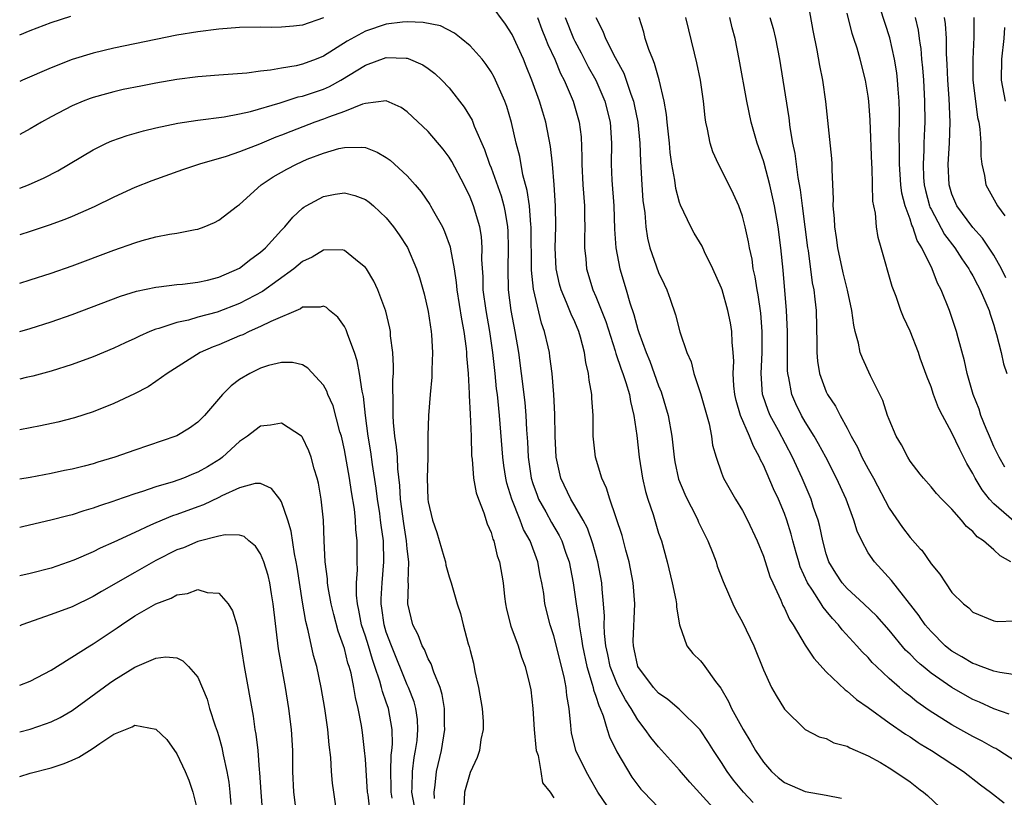
# Model space of a CAD drawing. Units: inches. Extents: x 2529000 to 2532000, y 1554000 to 1557000.
# Drawn here: x 2529000 to 2529094, y 1556719 to 1556793 of the extents above; entities that cross this region are included whole.
import ezdxf

# ---------------------------------------------------------------- set-up
doc = ezdxf.new("R2010")
doc.units = ezdxf.units.IN
doc.header["$MEASUREMENT"] = 0
doc.layers.add('LD25291554_2ft', color=75, linetype='Continuous')

msp = doc.modelspace()

# ---------------------------------------------------------------- linework, layer by layer
at = {"layer": 'LD25291554_2ft'}
for points, elevation in [([(2529070.029, 1556718.029), (2529069.085, 1556719), (2529068.156, 1556720.156), (2529067.535, 1556721), (2529067, 1556721.862), (2529066.239, 1556723), (2529065.765, 1556723.765), (2529064.956, 1556724.956), (2529062.946, 1556726.945), (2529061.878, 1556727.878), (2529061, 1556728.463), (2529060.515, 1556729), (2529059, 1556731.001), (2529058.667, 1556732.667), (2529058.583, 1556733), (2529058.568, 1556733.432), (2529058.736, 1556737), (2529058.578, 1556739), (2529058.183, 1556741), (2529057.864, 1556742.136), (2529057.509, 1556743.509), (2529056.329, 1556747), (2529056.036, 1556748.036), (2529055.577, 1556749), (2529054.962, 1556751), (2529054.75, 1556753), (2529054.747, 1556755), (2529054.635, 1556756.634), (2529054.625, 1556757), (2529054.367, 1556758.367), (2529054.313, 1556759), (2529054.051, 1556760.051), (2529053.927, 1556761), (2529053.548, 1556762.452), (2529053.386, 1556763), (2529053, 1556763.918), (2529052.655, 1556764.655), (2529052.217, 1556765.783), (2529051.678, 1556767), (2529051.531, 1556767.531), (2529051.208, 1556769), (2529051.123, 1556771), (2529051.184, 1556773), (2529051.165, 1556775), (2529051.029, 1556777), (2529050.857, 1556779), (2529050.689, 1556780.689), (2529050.241, 1556783), (2529049.938, 1556783.938), (2529049.623, 1556785), (2529048.902, 1556787), (2529048.355, 1556788.355), (2529048.085, 1556789), (2529047, 1556791.37), (2529046.37, 1556792.37), (2529045, 1556794.204)], 7056), ([(2529094.613, 1556741), (2529093.595, 1556741.596), (2529093, 1556742.149), (2529091.997, 1556743), (2529091.411, 1556743.412), (2529091, 1556743.914), (2529090.393, 1556744.393), (2529089.908, 1556745), (2529089, 1556746.041), (2529088.024, 1556747), (2529087.521, 1556747.521), (2529087, 1556748.186), (2529086.281, 1556749), (2529085.98, 1556749.386), (2529085, 1556750.639), (2529084.777, 1556751), (2529084.183, 1556752.183), (2529083.686, 1556753), (2529083, 1556754.614), (2529082.861, 1556755), (2529082.406, 1556756.406), (2529081.222, 1556758.778), (2529080.448, 1556760.448), (2529080.246, 1556761), (2529080.093, 1556761.907), (2529079.772, 1556763), (2529079.618, 1556763.619), (2529079.457, 1556765), (2529079.034, 1556766.966), (2529078.624, 1556768.624), (2529078.103, 1556771), (2529077.977, 1556771.977), (2529077.817, 1556773), (2529077.789, 1556773.789), (2529077.673, 1556775), (2529077.688, 1556775.688), (2529077.55, 1556778.45), (2529077.555, 1556779), (2529077.524, 1556779.524), (2529076.97, 1556784.97), (2529076.677, 1556787), (2529076.395, 1556788.395), (2529076.132, 1556789.869), (2529075.751, 1556791.751), (2529075.168, 1556795)], 7072), ([(2529094.906, 1556744.906), (2529093, 1556746.553), (2529092.59, 1556747), (2529091.887, 1556747.887), (2529091.228, 1556749), (2529091, 1556749.451), (2529090.415, 1556750.415), (2529089.741, 1556751.742), (2529089, 1556753.331), (2529088.083, 1556755), (2529087.729, 1556755.729), (2529087.247, 1556757), (2529087, 1556757.735), (2529086.636, 1556758.636), (2529085.98, 1556760.475), (2529085.792, 1556761), (2529085, 1556763.031), (2529084.38, 1556764.379), (2529084.129, 1556765), (2529083.659, 1556766.341), (2529083.296, 1556767.296), (2529082.257, 1556771), (2529081.971, 1556771.971), (2529081.809, 1556773), (2529081.704, 1556774.295), (2529081.543, 1556775), (2529081.456, 1556775.456), (2529081.377, 1556778.623), (2529081.346, 1556779), (2529081.183, 1556783.183), (2529081.06, 1556785), (2529081, 1556785.473), (2529080.753, 1556787), (2529080.243, 1556789), (2529079.947, 1556790.054), (2529079.648, 1556791), (2529079.479, 1556791.479), (2529079, 1556793.401)], 7074), ([(2529094.049, 1556750.049), (2529093.497, 1556751), (2529093, 1556752.037), (2529092.578, 1556753), (2529092.267, 1556753.733), (2529091.766, 1556755), (2529091.584, 1556755.584), (2529091.011, 1556757), (2529090.44, 1556759), (2529090.195, 1556760.195), (2529089.592, 1556762.408), (2529089.446, 1556763), (2529088.78, 1556765), (2529087.983, 1556767), (2529087.631, 1556767.631), (2529087.124, 1556769), (2529086.136, 1556771), (2529085.98, 1556771.24), (2529085.687, 1556771.687), (2529085.259, 1556773), (2529085.17, 1556773.17), (2529085, 1556773.727), (2529084.546, 1556775), (2529084.229, 1556776.229), (2529084.132, 1556777), (2529083.984, 1556779), (2529083.997, 1556779.997), (2529083.964, 1556782.036), (2529083.987, 1556783), (2529083.98, 1556783.98), (2529083.949, 1556785), (2529083.856, 1556786.144), (2529083.807, 1556787), (2529083.724, 1556787.723), (2529083.519, 1556789), (2529083.058, 1556791.058), (2529082.132, 1556793.868)], 7076), ([(2529000, 1556791.336), (2529001, 1556791.756), (2529003, 1556792.519), (2529004.882, 1556793.118)], 7058), ([(2529029, 1556792.95), (2529027, 1556792.262), (2529026.151, 1556792.151), (2529025, 1556792.073), (2529024.047, 1556792.047), (2529023, 1556792.084), (2529021, 1556792.03), (2529019, 1556791.878), (2529017, 1556791.639), (2529015, 1556791.302), (2529013, 1556790.904), (2529009, 1556790.065), (2529007, 1556789.584), (2529005, 1556788.97), (2529003, 1556788.189), (2529000.26, 1556787), (2529000, 1556786.881)], 7056), ([(2529066.826, 1556716.826), (2529063.984, 1556719.984), (2529063, 1556721.129), (2529061, 1556723.327), (2529060.247, 1556724.247), (2529059.727, 1556725), (2529059, 1556725.908), (2529058.382, 1556727), (2529057.822, 1556727.822), (2529057.201, 1556729), (2529057, 1556729.408), (2529056.383, 1556731), (2529056.156, 1556732.156), (2529055.968, 1556733), (2529055.833, 1556734.167), (2529055.808, 1556735), (2529055.823, 1556735.823), (2529055.731, 1556737), (2529055.598, 1556738.402), (2529055.561, 1556739), (2529055.203, 1556741), (2529054.73, 1556742.73), (2529054.209, 1556744.209), (2529053.787, 1556745), (2529053, 1556746.37), (2529052.615, 1556747), (2529051.665, 1556749), (2529051.218, 1556751), (2529051.122, 1556753), (2529051.101, 1556755.101), (2529050.995, 1556756.995), (2529050.823, 1556759), (2529050.626, 1556760.626), (2529050.566, 1556761), (2529050.448, 1556761.552), (2529050.117, 1556763), (2529049.813, 1556763.813), (2529049.038, 1556767.038), (2529048.854, 1556768.854), (2529048.829, 1556773), (2529048.8, 1556773.2), (2529048.665, 1556775), (2529048.462, 1556776.462), (2529048.043, 1556777.957), (2529047.734, 1556779.734), (2529047.412, 1556781), (2529046.967, 1556782.967), (2529046.497, 1556784.497), (2529046.311, 1556785), (2529045.436, 1556787), (2529045.292, 1556787.292), (2529045, 1556787.81), (2529044.519, 1556788.519), (2529044.137, 1556789), (2529043, 1556790.299), (2529042.149, 1556791), (2529041.506, 1556791.506), (2529040.181, 1556792.181), (2529038.52, 1556792.52), (2529037, 1556792.567), (2529036.535, 1556792.535), (2529035, 1556792.357), (2529033, 1556791.689), (2529031.275, 1556790.725), (2529029, 1556789.29), (2529028.291, 1556789), (2529027, 1556788.531), (2529026.387, 1556788.387), (2529025, 1556788.15), (2529023.953, 1556787.953), (2529023, 1556787.864), (2529021.684, 1556787.684), (2529019, 1556787.488), (2529017, 1556787.318), (2529015, 1556787.057), (2529013, 1556786.721), (2529011.554, 1556786.446), (2529009.894, 1556786.106), (2529009, 1556785.905), (2529008.283, 1556785.717), (2529007, 1556785.35), (2529006.741, 1556785.259), (2529006.075, 1556785), (2529005, 1556784.547), (2529003, 1556783.499), (2529002.087, 1556783), (2529001, 1556782.345), (2529000, 1556781.811)], 7054), ([(2529049.433, 1556793), (2529049.859, 1556791.859), (2529050.211, 1556791), (2529050.426, 1556790.426), (2529051.089, 1556789), (2529051.632, 1556787.632), (2529051.967, 1556787), (2529052.833, 1556785), (2529053.421, 1556783), (2529053.589, 1556781.589), (2529053.671, 1556779.671), (2529053.667, 1556779), (2529053.775, 1556777), (2529053.918, 1556775), (2529053.922, 1556773.922), (2529053.951, 1556773), (2529053.914, 1556771.914), (2529053.924, 1556771), (2529054.04, 1556769.96), (2529054.109, 1556769), (2529054.713, 1556767), (2529055, 1556766.354), (2529055.959, 1556763.959), (2529056.84, 1556761.161), (2529056.904, 1556760.904), (2529057.405, 1556759.405), (2529057.572, 1556759), (2529057.877, 1556758.123), (2529058.206, 1556757), (2529058.306, 1556756.306), (2529058.64, 1556755), (2529058.918, 1556753.082), (2529059.151, 1556751), (2529059.457, 1556749), (2529059.74, 1556747.74), (2529059.968, 1556747), (2529060.461, 1556745.539), (2529061, 1556743.761), (2529061.256, 1556743), (2529061.82, 1556741), (2529062.297, 1556739), (2529062.628, 1556737.372), (2529062.688, 1556737), (2529062.69, 1556736.69), (2529063, 1556734.989), (2529063.694, 1556733), (2529064.271, 1556732.271), (2529065, 1556731.549), (2529065.241, 1556731.241), (2529065.4, 1556731), (2529066.424, 1556729.576), (2529066.931, 1556728.931), (2529067.673, 1556727.673), (2529067.966, 1556727), (2529069.065, 1556725), (2529069.795, 1556723.795), (2529070.234, 1556723), (2529071, 1556721.863), (2529071.766, 1556721), (2529072.414, 1556720.415), (2529073, 1556719.931), (2529075, 1556719.063), (2529077, 1556718.718), (2529078.445, 1556718.445)], 7058), ([(2529052.066, 1556793), (2529052.863, 1556791), (2529053, 1556790.718), (2529053.604, 1556789.604), (2529054.275, 1556788.275), (2529054.99, 1556787), (2529055.867, 1556785), (2529056.36, 1556783), (2529056.484, 1556781), (2529056.471, 1556779), (2529056.534, 1556777.466), (2529056.707, 1556775), (2529056.794, 1556772.794), (2529056.914, 1556771), (2529057.292, 1556769), (2529057.908, 1556767), (2529058.26, 1556765.74), (2529058.636, 1556764.636), (2529059, 1556763.201), (2529059.092, 1556762.908), (2529059.81, 1556761), (2529060.17, 1556760.17), (2529061, 1556757.833), (2529061.242, 1556757.242), (2529061.922, 1556755), (2529062.268, 1556753), (2529062.468, 1556751), (2529062.545, 1556750.545), (2529062.894, 1556748.894), (2529063.484, 1556747.484), (2529063.708, 1556747), (2529064.486, 1556745.515), (2529064.74, 1556745), (2529064.812, 1556744.812), (2529065, 1556744.415), (2529065.464, 1556743.464), (2529065.708, 1556743), (2529066.173, 1556741.827), (2529066.477, 1556741), (2529066.601, 1556740.601), (2529067.146, 1556739.146), (2529068.071, 1556737), (2529068.381, 1556736.381), (2529069, 1556735.261), (2529070.094, 1556733), (2529071, 1556730.71), (2529071.785, 1556729), (2529072.229, 1556728.23), (2529073, 1556726.95), (2529075, 1556724.996), (2529076.309, 1556724.309), (2529077, 1556724.137), (2529077.736, 1556723.735), (2529079, 1556723.399), (2529079.244, 1556723.244), (2529081, 1556722.478), (2529082.168, 1556721.833), (2529083, 1556721.351), (2529083.56, 1556721), (2529085, 1556720.006), (2529085.98, 1556719.246), (2529086.297, 1556719), (2529086.681, 1556718.681), (2529088.444, 1556717)], 7060), ([(2529054.995, 1556793), (2529055.682, 1556791.682), (2529055.917, 1556791), (2529056.839, 1556789.16), (2529057.664, 1556787.664), (2529057.902, 1556787), (2529058.338, 1556785.662), (2529058.596, 1556785), (2529058.673, 1556784.673), (2529059.012, 1556782.988), (2529059.198, 1556781), (2529059.252, 1556779.252), (2529059.301, 1556778.7), (2529059.396, 1556777), (2529059.505, 1556775.505), (2529059.665, 1556774.334), (2529059.767, 1556773), (2529059.923, 1556771.923), (2529060.16, 1556771), (2529061, 1556768.644), (2529061.536, 1556767.537), (2529061.779, 1556767), (2529062.098, 1556766.098), (2529062.598, 1556764.598), (2529063.012, 1556762.988), (2529063.691, 1556761), (2529064.097, 1556760.097), (2529064.366, 1556759), (2529065, 1556757.095), (2529065.811, 1556754.189), (2529066.048, 1556753), (2529066.154, 1556752.154), (2529066.496, 1556751), (2529067, 1556749.524), (2529067.198, 1556749), (2529068.339, 1556747), (2529069, 1556745.924), (2529069.484, 1556745), (2529070.407, 1556743), (2529071, 1556741.551), (2529071.62, 1556739.62), (2529071.887, 1556739), (2529072.651, 1556737.349), (2529072.853, 1556736.853), (2529073, 1556736.583), (2529073.487, 1556735.487), (2529073.827, 1556735), (2529075, 1556733.045), (2529075.81, 1556731.81), (2529077, 1556730.507), (2529078.791, 1556728.791), (2529079, 1556728.657), (2529079.873, 1556727.873), (2529081, 1556727.101), (2529083, 1556725.649), (2529084.551, 1556724.551), (2529085, 1556724.288), (2529085.767, 1556723.767), (2529085.98, 1556723.641), (2529087.058, 1556723), (2529090.103, 1556721), (2529091.719, 1556719.719), (2529092.681, 1556719), (2529093.989, 1556717.988)], 7062), ([(2529095, 1556722.01), (2529093.472, 1556723), (2529093.178, 1556723.178), (2529093, 1556723.259), (2529091.891, 1556723.892), (2529091, 1556724.338), (2529089, 1556725.458), (2529086.827, 1556726.827), (2529085.98, 1556727.421), (2529085.652, 1556727.652), (2529085, 1556728.179), (2529084.528, 1556728.528), (2529083.981, 1556729), (2529083, 1556729.876), (2529081.795, 1556731), (2529081.393, 1556731.394), (2529081, 1556731.86), (2529080.425, 1556732.425), (2529079.93, 1556733), (2529078.522, 1556734.522), (2529078.177, 1556735), (2529077.587, 1556735.587), (2529077, 1556736.333), (2529076.69, 1556736.69), (2529076.516, 1556737), (2529075.699, 1556738.301), (2529075.221, 1556739), (2529074.525, 1556740.525), (2529074.374, 1556741), (2529074.127, 1556741.874), (2529073.808, 1556743), (2529073.644, 1556743.644), (2529073.233, 1556745), (2529073, 1556745.639), (2529072.425, 1556747), (2529071.966, 1556747.966), (2529071, 1556750.246), (2529070.736, 1556750.736), (2529070.639, 1556751), (2529070.042, 1556752.042), (2529069.686, 1556753), (2529068.822, 1556755), (2529068.401, 1556756.401), (2529068.274, 1556757), (2529068.181, 1556757.819), (2529068.11, 1556759), (2529068.161, 1556760.161), (2529068.109, 1556761), (2529068.01, 1556761.99), (2529067.981, 1556763), (2529067.848, 1556763.849), (2529067.615, 1556765), (2529067.048, 1556767), (2529067, 1556767.144), (2529066.176, 1556769), (2529065.39, 1556770.61), (2529065.145, 1556771.145), (2529064.405, 1556772.405), (2529064.081, 1556773), (2529063.083, 1556775.083), (2529063, 1556775.335), (2529062.649, 1556776.649), (2529062.546, 1556777.454), (2529062.266, 1556779), (2529062.109, 1556780.109), (2529062.032, 1556781), (2529061.809, 1556783), (2529061.742, 1556783.742), (2529061.515, 1556785), (2529061.046, 1556787.046), (2529060.613, 1556788.613), (2529060.439, 1556789), (2529060.075, 1556789.925), (2529059.723, 1556791), (2529059.587, 1556791.587), (2529059.151, 1556793)], 7064), ([(2529094.475, 1556726.475), (2529093, 1556726.985), (2529091.616, 1556727.616), (2529091, 1556727.866), (2529090.266, 1556728.266), (2529088.996, 1556728.996), (2529087, 1556730.38), (2529086.249, 1556731), (2529085.98, 1556731.233), (2529085.579, 1556731.579), (2529085, 1556732.181), (2529084.579, 1556732.579), (2529083, 1556734.48), (2529081.823, 1556735.823), (2529080.588, 1556737), (2529079, 1556738.466), (2529078.528, 1556739), (2529077.924, 1556739.924), (2529077.255, 1556741), (2529077, 1556741.758), (2529076.668, 1556743), (2529076.381, 1556744.381), (2529076.212, 1556745), (2529075.794, 1556746.206), (2529075.545, 1556747), (2529074.695, 1556749), (2529073.784, 1556751), (2529072.444, 1556753.556), (2529071.653, 1556755), (2529071.459, 1556755.459), (2529070.938, 1556756.938), (2529070.922, 1556757), (2529070.772, 1556759), (2529070.87, 1556761), (2529070.881, 1556763), (2529070.747, 1556764.747), (2529070.512, 1556766.512), (2529070.413, 1556767), (2529070.225, 1556768.225), (2529070.037, 1556769), (2529069.914, 1556769.914), (2529069.665, 1556771), (2529069.572, 1556771.572), (2529069.259, 1556773), (2529069, 1556774.011), (2529068.639, 1556775), (2529068.135, 1556776.135), (2529067, 1556778.432), (2529066.704, 1556779), (2529066.173, 1556780.173), (2529065.92, 1556781), (2529065.677, 1556782.323), (2529065.508, 1556783), (2529065.433, 1556783.433), (2529065.271, 1556785), (2529064.986, 1556787), (2529064.656, 1556788.656), (2529064.411, 1556789.589), (2529063.605, 1556793)], 7066), ([(2529095.894, 1556730.106), (2529093.569, 1556730.431), (2529093, 1556730.57), (2529091.787, 1556731), (2529091.229, 1556731.229), (2529091, 1556731.292), (2529089.948, 1556731.947), (2529089, 1556732.49), (2529088.711, 1556732.711), (2529088.362, 1556733), (2529087, 1556734.348), (2529086.438, 1556735), (2529085.98, 1556735.686), (2529085.862, 1556735.862), (2529083.235, 1556739.235), (2529082.284, 1556740.284), (2529081.601, 1556741), (2529081, 1556741.874), (2529080.383, 1556743), (2529079.942, 1556743.942), (2529079.631, 1556745), (2529078.894, 1556747), (2529077.993, 1556749), (2529076.95, 1556751), (2529076.268, 1556752.269), (2529075.845, 1556753), (2529075, 1556754.364), (2529074.635, 1556755), (2529074.104, 1556756.104), (2529073.702, 1556757), (2529073.418, 1556758.582), (2529073.316, 1556759), (2529073.295, 1556759.295), (2529073.291, 1556763), (2529073.211, 1556765), (2529072.871, 1556768.871), (2529072.671, 1556771), (2529072.414, 1556773), (2529072.052, 1556775), (2529071.878, 1556775.878), (2529071.617, 1556777), (2529071.071, 1556779.071), (2529071, 1556779.303), (2529070.391, 1556781), (2529069.827, 1556783), (2529069.419, 1556785), (2529068.687, 1556789), (2529068.292, 1556791), (2529068.01, 1556792.01), (2529067.793, 1556793)], 7068), ([(2529071.608, 1556793), (2529071.932, 1556791.932), (2529072.154, 1556791), (2529072.528, 1556789), (2529072.858, 1556787), (2529073.416, 1556783.416), (2529073.522, 1556782.478), (2529073.778, 1556781), (2529074.002, 1556780.002), (2529074.292, 1556777.708), (2529074.525, 1556776.525), (2529074.705, 1556775), (2529075.217, 1556771), (2529075.262, 1556770.738), (2529075.666, 1556767.666), (2529075.803, 1556767), (2529075.921, 1556766.079), (2529076.024, 1556765), (2529076.103, 1556761.896), (2529076.104, 1556761), (2529076.172, 1556760.172), (2529076.36, 1556759), (2529077, 1556757.249), (2529077.121, 1556757), (2529077.88, 1556755.88), (2529078.331, 1556755), (2529079, 1556753.771), (2529079.387, 1556753), (2529079.971, 1556751.971), (2529080.411, 1556751), (2529081, 1556749.894), (2529081.507, 1556749), (2529083, 1556746.136), (2529084.274, 1556744.274), (2529085, 1556743.344), (2529085.98, 1556742.256), (2529086.111, 1556742.111), (2529087, 1556740.812), (2529087.833, 1556739.833), (2529088.371, 1556739), (2529089, 1556738.092), (2529090.107, 1556737), (2529090.615, 1556736.614), (2529091, 1556736.208), (2529093, 1556735.379), (2529093.312, 1556735.312), (2529095, 1556735.37)], 7070), ([(2529085.473, 1556793), (2529085.769, 1556791.769), (2529085.873, 1556791), (2529085.98, 1556790.339), (2529086.03, 1556790.03), (2529086.105, 1556789), (2529086.192, 1556788.192), (2529086.274, 1556787), (2529086.379, 1556785), (2529086.398, 1556783), (2529086.384, 1556782.384), (2529086.322, 1556781), (2529086.313, 1556780.313), (2529086.238, 1556779), (2529086.299, 1556777.701), (2529086.35, 1556777), (2529086.464, 1556776.464), (2529086.858, 1556775), (2529086.892, 1556774.891), (2529087, 1556774.683), (2529088.285, 1556772.285), (2529089.264, 1556771), (2529089.939, 1556769.939), (2529090.616, 1556769), (2529090.74, 1556768.74), (2529091, 1556768.317), (2529091.45, 1556767.45), (2529091.702, 1556767), (2529092.241, 1556765.758), (2529092.547, 1556765), (2529092.647, 1556764.647), (2529093, 1556763.611), (2529093.127, 1556763.127), (2529093.265, 1556762.735), (2529093.685, 1556761), (2529093.907, 1556759.908), (2529094.248, 1556759)], 7078), ([(2529094.134, 1556768.134), (2529093.717, 1556769), (2529093, 1556770.311), (2529091.924, 1556771.924), (2529091, 1556772.932), (2529089.476, 1556775), (2529089, 1556776.122), (2529088.729, 1556777), (2529088.639, 1556779), (2529088.776, 1556781), (2529088.836, 1556783), (2529088.73, 1556785.27), (2529088.603, 1556787), (2529088.543, 1556788.543), (2529088.473, 1556789.527), (2529088.472, 1556791), (2529088.39, 1556792.39), (2529088.304, 1556793)], 7080), ([(2529091.078, 1556793), (2529091.102, 1556791.102), (2529090.98, 1556789), (2529091.004, 1556787), (2529091.242, 1556785), (2529091.454, 1556783.454), (2529091.56, 1556783), (2529091.669, 1556782.331), (2529091.752, 1556781), (2529091.747, 1556779.746), (2529091.843, 1556779), (2529092.112, 1556777.889), (2529092.247, 1556777), (2529093.337, 1556775), (2529094.057, 1556774.057)], 7082), ([(2529094.097, 1556785), (2529093.745, 1556787), (2529093.747, 1556789), (2529093.972, 1556791), (2529094.053, 1556792.053)], 7084), ([(2529000, 1556776.694), (2529000.825, 1556777), (2529002.332, 1556777.668), (2529003.652, 1556778.348), (2529007, 1556780.366), (2529008.294, 1556781), (2529008.782, 1556781.218), (2529010.262, 1556781.738), (2529011.822, 1556782.179), (2529013, 1556782.456), (2529015.109, 1556782.891), (2529017, 1556783.174), (2529019.51, 1556783.51), (2529021, 1556783.792), (2529022.023, 1556784.024), (2529024.852, 1556784.852), (2529026.592, 1556785.409), (2529027, 1556785.494), (2529029, 1556786.163), (2529029.591, 1556786.409), (2529030.661, 1556787), (2529033, 1556788.427), (2529035, 1556789.157), (2529036.898, 1556789.102), (2529037, 1556789.11), (2529037.092, 1556789.092), (2529038.485, 1556788.486), (2529039, 1556788.129), (2529039.646, 1556787.646), (2529040.309, 1556787), (2529041, 1556786.264), (2529042.442, 1556784.442), (2529043.183, 1556783.183), (2529043.4, 1556782.6), (2529044.385, 1556780.385), (2529044.85, 1556779), (2529045, 1556778.632), (2529045.952, 1556775.952), (2529046.213, 1556775), (2529046.358, 1556774.358), (2529046.576, 1556773), (2529046.601, 1556772.601), (2529046.644, 1556771), (2529046.587, 1556769), (2529046.639, 1556767), (2529046.892, 1556765), (2529047.263, 1556763), (2529047.612, 1556761), (2529047.888, 1556759), (2529048.221, 1556756.221), (2529048.323, 1556755), (2529048.382, 1556753.618), (2529048.471, 1556752.471), (2529048.542, 1556751), (2529048.842, 1556749), (2529049, 1556748.487), (2529049.386, 1556747.386), (2529049.538, 1556747), (2529050.217, 1556745.783), (2529050.761, 1556744.761), (2529051.515, 1556743.515), (2529051.768, 1556743), (2529052.151, 1556741.849), (2529052.456, 1556741), (2529052.833, 1556739), (2529053.118, 1556737), (2529053.371, 1556735.372), (2529053.396, 1556735), (2529053.647, 1556733.647), (2529053.719, 1556733), (2529054.15, 1556731), (2529054.665, 1556729.335), (2529054.745, 1556729), (2529054.778, 1556728.778), (2529055, 1556728.178), (2529055.276, 1556727.276), (2529055.421, 1556727), (2529055.705, 1556726.294), (2529056.083, 1556725), (2529056.304, 1556724.304), (2529057, 1556722.856), (2529058.446, 1556720.446), (2529059, 1556719.677), (2529059.301, 1556719.301), (2529059.58, 1556719), (2529061, 1556717.535)], 7052), ([(2529056.549, 1556717), (2529055.201, 1556719), (2529054.4, 1556720.4), (2529054.068, 1556721), (2529053.1, 1556723), (2529052.682, 1556724.682), (2529052.633, 1556725), (2529052.625, 1556725.375), (2529052.466, 1556727), (2529052.23, 1556728.23), (2529052.178, 1556729), (2529051.984, 1556730.016), (2529051, 1556733.932), (2529050.64, 1556735), (2529050.14, 1556737), (2529050.022, 1556737.978), (2529049.848, 1556739), (2529049.696, 1556739.695), (2529049.477, 1556741), (2529048.723, 1556743), (2529048.094, 1556744.094), (2529047.766, 1556745), (2529046.989, 1556747), (2529046.519, 1556748.519), (2529046.417, 1556749), (2529046.22, 1556750.22), (2529046.125, 1556751), (2529045.8, 1556755), (2529045.601, 1556757), (2529045.535, 1556757.535), (2529045.401, 1556759), (2529045.182, 1556761), (2529044.887, 1556763), (2529044.53, 1556765), (2529044.256, 1556767), (2529044.231, 1556768.231), (2529044.123, 1556769.876), (2529044.154, 1556771), (2529044.078, 1556772.078), (2529043.919, 1556773), (2529043.33, 1556775), (2529043, 1556775.834), (2529042.428, 1556777), (2529041.251, 1556779.251), (2529041, 1556779.662), (2529040.423, 1556780.423), (2529039, 1556782.098), (2529037, 1556783.994), (2529036.409, 1556784.409), (2529035, 1556785.028), (2529033, 1556784.793), (2529032.725, 1556784.725), (2529031, 1556784.029), (2529029.487, 1556783.487), (2529029, 1556783.283), (2529028.191, 1556783), (2529025.88, 1556782.12), (2529025, 1556781.752), (2529024.448, 1556781.552), (2529022.895, 1556780.895), (2529021, 1556780.153), (2529019.721, 1556779.722), (2529017.163, 1556779), (2529015.55, 1556778.45), (2529012.617, 1556777.383), (2529011, 1556776.753), (2529009, 1556775.842), (2529007.096, 1556774.904), (2529005, 1556773.993), (2529004.297, 1556773.703), (2529002.826, 1556773.174), (2529001, 1556772.549), (2529000, 1556772.228)], 7050), ([(2529000, 1556767.622), (2529001, 1556767.935), (2529003, 1556768.583), (2529005, 1556769.267), (2529009, 1556770.77), (2529011, 1556771.489), (2529011.689, 1556771.689), (2529013, 1556772.031), (2529014.296, 1556772.296), (2529015, 1556772.385), (2529016.75, 1556772.749), (2529017, 1556772.777), (2529017.6, 1556773), (2529018.594, 1556773.406), (2529019, 1556773.623), (2529020.791, 1556775), (2529021, 1556775.137), (2529023.058, 1556777), (2529024.211, 1556777.789), (2529025.488, 1556778.512), (2529026.41, 1556779), (2529027.448, 1556779.448), (2529029, 1556780.049), (2529030.478, 1556780.478), (2529031, 1556780.591), (2529032.624, 1556780.624), (2529033, 1556780.566), (2529034.142, 1556780.142), (2529035, 1556779.622), (2529035.363, 1556779.364), (2529037, 1556777.865), (2529037.77, 1556777), (2529038.336, 1556776.336), (2529039.146, 1556775.146), (2529039.23, 1556775), (2529039.493, 1556774.507), (2529040.35, 1556773), (2529040.568, 1556772.568), (2529041.099, 1556771.099), (2529041.126, 1556770.874), (2529041.471, 1556769), (2529041.67, 1556767.67), (2529041.723, 1556767), (2529042.173, 1556764.173), (2529042.406, 1556763), (2529042.632, 1556761.368), (2529042.664, 1556761), (2529042.67, 1556760.67), (2529042.811, 1556759), (2529042.908, 1556757.092), (2529042.903, 1556756.903), (2529043, 1556755.106), (2529043.091, 1556753), (2529043.14, 1556751.14), (2529043.184, 1556750.816), (2529043.319, 1556749), (2529043.587, 1556747.587), (2529043.786, 1556747), (2529044.311, 1556745.688), (2529044.644, 1556744.644), (2529045, 1556743.818), (2529045.173, 1556743.173), (2529045.258, 1556743), (2529045.592, 1556741.592), (2529045.807, 1556741), (2529046.152, 1556739), (2529046.291, 1556737.709), (2529046.392, 1556737), (2529046.488, 1556736.488), (2529046.875, 1556734.876), (2529047.575, 1556733), (2529047.895, 1556731.895), (2529048.269, 1556731), (2529048.68, 1556729.32), (2529048.782, 1556728.782), (2529048.993, 1556727), (2529049.108, 1556725), (2529049.267, 1556723.267), (2529049.313, 1556723), (2529049.49, 1556722.51), (2529049.75, 1556721), (2529049.899, 1556719.899), (2529050.628, 1556719), (2529051, 1556718.459)], 7048), ([(2529000, 1556763.004), (2529001, 1556763.293), (2529003, 1556763.918), (2529005, 1556764.619), (2529009.611, 1556766.389), (2529011.138, 1556766.862), (2529013, 1556767.255), (2529013.276, 1556767.276), (2529015, 1556767.503), (2529015.538, 1556767.538), (2529017, 1556767.729), (2529017.918, 1556767.918), (2529019, 1556768.19), (2529021, 1556769.05), (2529022.071, 1556769.929), (2529023, 1556770.587), (2529023.468, 1556771), (2529025, 1556772.691), (2529025.311, 1556773), (2529026.067, 1556773.933), (2529027, 1556774.773), (2529027.131, 1556774.869), (2529027.353, 1556775), (2529029, 1556775.901), (2529030.112, 1556776.112), (2529031, 1556776.26), (2529031.987, 1556775.987), (2529033, 1556775.623), (2529033.362, 1556775.362), (2529033.787, 1556775), (2529035, 1556773.862), (2529035.691, 1556773), (2529036.235, 1556772.235), (2529037.018, 1556771.017), (2529037.893, 1556769), (2529038.176, 1556768.176), (2529038.606, 1556766.606), (2529039, 1556764.91), (2529039.287, 1556763), (2529039.319, 1556762.681), (2529039.413, 1556761), (2529039.352, 1556759.352), (2529039.35, 1556758.65), (2529039.188, 1556757), (2529039.018, 1556754.981), (2529038.971, 1556753.029), (2529038.96, 1556750.96), (2529038.906, 1556749), (2529038.962, 1556747), (2529039, 1556746.74), (2529039.403, 1556745), (2529039.808, 1556743.808), (2529040.497, 1556741.504), (2529040.638, 1556741), (2529040.686, 1556740.686), (2529041, 1556739.589), (2529041.199, 1556739), (2529041.768, 1556737), (2529042.069, 1556736.069), (2529042.332, 1556735), (2529042.824, 1556733.176), (2529042.921, 1556732.92), (2529043, 1556732.555), (2529043.317, 1556731.317), (2529043.465, 1556730.535), (2529043.809, 1556729), (2529044.141, 1556727), (2529044.239, 1556725.761), (2529044.25, 1556725), (2529044.039, 1556724.039), (2529043.905, 1556723), (2529043.667, 1556722.333), (2529043, 1556720.895), (2529042.47, 1556719), (2529042.404, 1556717.596)], 7046), ([(2529039.602, 1556718.398), (2529039.567, 1556719), (2529039.667, 1556719.667), (2529039.78, 1556721), (2529040.255, 1556723), (2529040.588, 1556725), (2529040.56, 1556725.44), (2529040.552, 1556727), (2529040.339, 1556728.339), (2529040.131, 1556729), (2529039.535, 1556730.465), (2529039.278, 1556731.278), (2529039, 1556731.758), (2529038.635, 1556732.635), (2529038.425, 1556733), (2529038.026, 1556734.026), (2529037.524, 1556735), (2529037.061, 1556737), (2529037.124, 1556738.875), (2529037.101, 1556739.101), (2529037.15, 1556741), (2529037, 1556742.26), (2529036.934, 1556743), (2529036.659, 1556744.659), (2529036.344, 1556747), (2529036.288, 1556748.288), (2529036.094, 1556749.906), (2529036.053, 1556751), (2529035.977, 1556751.977), (2529035.81, 1556753), (2529035.675, 1556754.325), (2529035.642, 1556755), (2529035.67, 1556755.67), (2529035.625, 1556758.375), (2529035.674, 1556759), (2529035.694, 1556759.694), (2529035.618, 1556761), (2529035.415, 1556762.585), (2529035.388, 1556763), (2529035.329, 1556763.329), (2529034.948, 1556764.948), (2529034.19, 1556767), (2529033.817, 1556767.817), (2529033.093, 1556769), (2529033, 1556769.13), (2529032.395, 1556769.605), (2529031, 1556770.755), (2529030.797, 1556770.797), (2529029, 1556770.771), (2529027.908, 1556770.092), (2529027, 1556769.702), (2529026.159, 1556769), (2529023.183, 1556766.817), (2529021, 1556765.668), (2529018.865, 1556764.865), (2529017, 1556764.361), (2529016.101, 1556764.101), (2529015, 1556763.861), (2529013.291, 1556763.291), (2529013, 1556763.221), (2529012.436, 1556763), (2529011.439, 1556762.561), (2529011, 1556762.326), (2529010.083, 1556761.918), (2529009, 1556761.402), (2529007, 1556760.581), (2529005, 1556759.861), (2529003, 1556759.23), (2529001.25, 1556758.75), (2529000.605, 1556758.605), (2529000, 1556758.456)], 7044), ([(2529037.675, 1556717.675), (2529037.442, 1556719), (2529037.472, 1556719.472), (2529037.49, 1556721), (2529037.669, 1556722.331), (2529037.802, 1556723), (2529037.933, 1556723.933), (2529038.022, 1556725), (2529037.967, 1556725.967), (2529037.816, 1556727), (2529037.652, 1556727.652), (2529037.127, 1556729), (2529037, 1556729.272), (2529035.482, 1556733), (2529035, 1556734.3), (2529034.782, 1556735), (2529034.581, 1556736.581), (2529034.508, 1556737), (2529034.509, 1556737.491), (2529034.608, 1556739), (2529034.775, 1556741), (2529034.718, 1556743), (2529034.497, 1556744.497), (2529034.455, 1556745), (2529034.369, 1556745.631), (2529034.163, 1556747), (2529034.047, 1556748.047), (2529033.683, 1556750.317), (2529033.527, 1556751.527), (2529033.269, 1556753), (2529033.004, 1556754.996), (2529032.807, 1556756.807), (2529032.68, 1556757.32), (2529032.431, 1556759), (2529032.214, 1556760.214), (2529031.948, 1556761), (2529031.317, 1556762.683), (2529031.168, 1556763.168), (2529031, 1556763.47), (2529030.373, 1556764.373), (2529029.591, 1556765), (2529029.289, 1556765.288), (2529029, 1556765.421), (2529028.681, 1556765.319), (2529027, 1556765.315), (2529026.818, 1556765.182), (2529023.977, 1556763.976), (2529023, 1556763.469), (2529021.909, 1556763), (2529021.3, 1556762.7), (2529021, 1556762.585), (2529019, 1556761.735), (2529018.458, 1556761.542), (2529017.232, 1556761), (2529014.075, 1556759), (2529013, 1556758.219), (2529012.266, 1556757.734), (2529010.956, 1556757.044), (2529009, 1556756.125), (2529007, 1556755.338), (2529005.229, 1556754.771), (2529003.646, 1556754.354), (2529002, 1556754), (2529000, 1556753.625)], 7042), ([(2529035.565, 1556718.435), (2529035.468, 1556719), (2529035.473, 1556719.473), (2529035.427, 1556721), (2529035.469, 1556722.531), (2529035.536, 1556723), (2529035.582, 1556723.582), (2529035.547, 1556725), (2529035.2, 1556727), (2529035, 1556727.599), (2529034.628, 1556728.628), (2529034.549, 1556729), (2529034.392, 1556729.608), (2529033.917, 1556731), (2529033.669, 1556731.669), (2529033.285, 1556733), (2529033, 1556733.92), (2529032.642, 1556735), (2529032.39, 1556736.39), (2529032.252, 1556737), (2529032.16, 1556737.84), (2529032.164, 1556739), (2529032.245, 1556740.245), (2529032.22, 1556741), (2529032.223, 1556743), (2529032.1, 1556744.1), (2529032.068, 1556745), (2529031.959, 1556746.041), (2529031.686, 1556747.686), (2529031.491, 1556749), (2529031, 1556751.721), (2529030.706, 1556753), (2529030.567, 1556753.433), (2529029.911, 1556755.911), (2529029.407, 1556757), (2529029.308, 1556757.308), (2529029, 1556757.883), (2529027.509, 1556759.509), (2529027, 1556759.829), (2529026.049, 1556760.049), (2529025, 1556760.058), (2529023.75, 1556759.75), (2529023, 1556759.499), (2529021.963, 1556759), (2529021, 1556758.425), (2529020.192, 1556757.808), (2529019.358, 1556757), (2529017.638, 1556755), (2529017, 1556754.344), (2529016.219, 1556753.781), (2529015, 1556753.035), (2529014.918, 1556753), (2529011, 1556751.678), (2529009.083, 1556751), (2529007.469, 1556750.531), (2529007, 1556750.381), (2529006.159, 1556750.159), (2529005, 1556749.873), (2529004.271, 1556749.729), (2529003, 1556749.45), (2529001, 1556749.079), (2529000, 1556748.909)], 7040), ([(2529033.449, 1556717), (2529033.254, 1556718.746), (2529033.214, 1556719), (2529033, 1556722.16), (2529032.928, 1556723), (2529032.718, 1556724.718), (2529032.623, 1556725.377), (2529032.315, 1556727), (2529032.045, 1556728.045), (2529031.894, 1556729), (2529031.629, 1556730.371), (2529031.463, 1556731), (2529031.342, 1556731.342), (2529031, 1556732.746), (2529030.922, 1556733), (2529030.399, 1556734.399), (2529029.979, 1556735.98), (2529029.734, 1556737), (2529029.448, 1556738.552), (2529029.389, 1556739), (2529029.376, 1556739.376), (2529029.168, 1556741), (2529029.065, 1556743), (2529028.991, 1556744.991), (2529028.786, 1556747), (2529028.516, 1556748.516), (2529028.394, 1556749), (2529028.113, 1556749.887), (2529027.817, 1556751), (2529027.615, 1556751.615), (2529027, 1556752.895), (2529026.957, 1556752.957), (2529026.9, 1556753), (2529025, 1556754.266), (2529023.945, 1556754.055), (2529023, 1556753.97), (2529022.434, 1556753.566), (2529021.738, 1556753), (2529021, 1556752.495), (2529019.368, 1556751), (2529019.163, 1556750.837), (2529017.914, 1556750.086), (2529017, 1556749.563), (2529016.592, 1556749.409), (2529015.638, 1556749), (2529014.645, 1556748.645), (2529013, 1556748.161), (2529011.72, 1556747.72), (2529011, 1556747.511), (2529009.133, 1556746.867), (2529009, 1556746.81), (2529007.63, 1556746.37), (2529007, 1556746.13), (2529006.118, 1556745.882), (2529005, 1556745.51), (2529004.585, 1556745.415), (2529002.979, 1556744.979), (2529000.382, 1556744.382), (2529000, 1556744.299)], 7038), ([(2529030.288, 1556717), (2529029.991, 1556719), (2529029.877, 1556719.877), (2529029.778, 1556721), (2529029.692, 1556722.308), (2529029.536, 1556723.536), (2529029.404, 1556725), (2529029.126, 1556727), (2529028.779, 1556729), (2529028.356, 1556731), (2529028.061, 1556732.061), (2529027.544, 1556734.456), (2529027.31, 1556735.31), (2529027, 1556737.162), (2529026.493, 1556740.493), (2529026.399, 1556741), (2529026.222, 1556741.778), (2529025.926, 1556743.926), (2529025.594, 1556745), (2529025, 1556746.745), (2529024.827, 1556747), (2529024.027, 1556748.027), (2529023, 1556748.48), (2529022.48, 1556748.48), (2529021, 1556748.075), (2529019.313, 1556747.312), (2529019, 1556747.145), (2529017.547, 1556746.453), (2529017, 1556746.269), (2529015, 1556745.534), (2529014.597, 1556745.403), (2529013, 1556744.74), (2529012.496, 1556744.496), (2529011, 1556743.822), (2529009, 1556742.89), (2529007.679, 1556742.321), (2529007, 1556741.971), (2529005.156, 1556741.156), (2529003, 1556740.398), (2529001, 1556739.897), (2529000, 1556739.68)], 7036), ([(2529026.428, 1556717), (2529026.163, 1556719), (2529026.08, 1556721), (2529026.072, 1556723), (2529025.959, 1556725), (2529025.707, 1556727), (2529025.372, 1556729), (2529024.715, 1556732.715), (2529024.208, 1556737), (2529024.034, 1556737.966), (2529023.872, 1556739), (2529023.713, 1556739.713), (2529023.317, 1556741), (2529023, 1556741.785), (2529022.505, 1556742.505), (2529021.875, 1556743), (2529021.416, 1556743.416), (2529021, 1556743.562), (2529019.601, 1556743.601), (2529019, 1556743.474), (2529017, 1556742.94), (2529015.638, 1556742.362), (2529015, 1556742.143), (2529013, 1556741.138), (2529011, 1556739.981), (2529007.808, 1556738.192), (2529007, 1556737.709), (2529005, 1556736.724), (2529003, 1556735.975), (2529000.218, 1556735), (2529000, 1556734.907)], 7034), ([(2529000, 1556729.238), (2529001, 1556729.612), (2529003, 1556730.661), (2529006.703, 1556733), (2529007, 1556733.169), (2529009.3, 1556734.7), (2529009.709, 1556735), (2529011, 1556735.849), (2529013, 1556736.998), (2529014.459, 1556737.542), (2529015, 1556737.851), (2529016.019, 1556737.981), (2529017, 1556738.374), (2529017.904, 1556738.096), (2529019, 1556738.017), (2529019.897, 1556737), (2529020.328, 1556736.328), (2529020.729, 1556735), (2529021, 1556733.801), (2529021.433, 1556731), (2529022.275, 1556726.275), (2529022.459, 1556725), (2529022.548, 1556724.548), (2529022.72, 1556723), (2529022.859, 1556721.141), (2529022.892, 1556720.892), (2529023.008, 1556719), (2529023.318, 1556715.317)], 7032), ([(2529000, 1556724.766), (2529001, 1556725.039), (2529002.476, 1556725.524), (2529003, 1556725.739), (2529003.85, 1556726.15), (2529005, 1556726.828), (2529008.575, 1556729.424), (2529009, 1556729.716), (2529011, 1556730.943), (2529013, 1556731.81), (2529013.937, 1556731.937), (2529015, 1556731.831), (2529015.57, 1556731.57), (2529016.126, 1556731), (2529017, 1556729.98), (2529017.884, 1556727.884), (2529018.135, 1556727), (2529018.657, 1556725.343), (2529018.842, 1556724.842), (2529019, 1556724.327), (2529019.289, 1556723.289), (2529019.418, 1556722.582), (2529019.781, 1556721), (2529019.962, 1556719.962), (2529020.07, 1556719), (2529020.164, 1556717.836)], 7030), ([(2529000, 1556720.52), (2529001, 1556720.816), (2529003, 1556721.347), (2529004.241, 1556721.759), (2529005, 1556722.069), (2529005.642, 1556722.358), (2529006.68, 1556723), (2529007, 1556723.201), (2529007.665, 1556723.665), (2529009, 1556724.552), (2529010.747, 1556725.253), (2529011, 1556725.401), (2529013, 1556725.043), (2529014.035, 1556724.035), (2529015, 1556722.688), (2529015.789, 1556721), (2529016.146, 1556720.147), (2529016.516, 1556719), (2529017, 1556717.107)], 7028)]:
    msp.add_lwpolyline(points, dxfattribs=dict(at, elevation=elevation))

doc.saveas('drawing.dxf')
